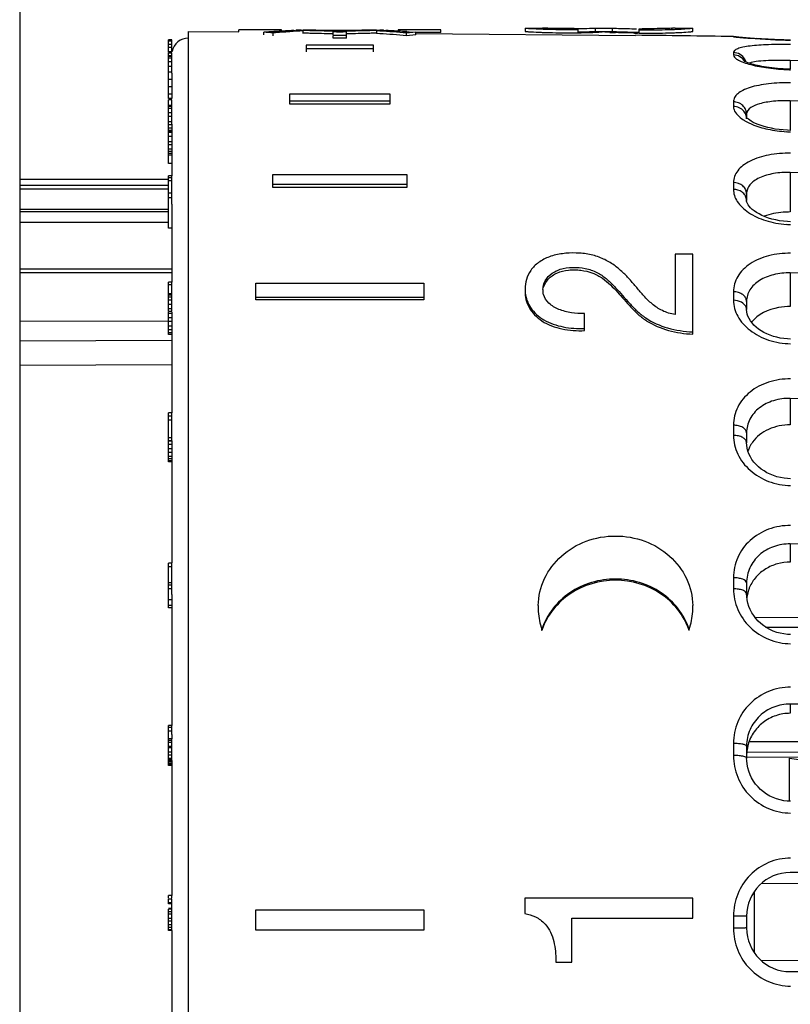
# Model space of a CAD drawing. Units: millimetres. Extents: x 0 to 841, y 0 to 594.
# Drawn here: x 716 to 739, y 261 to 291 of the extents above; entities that cross this region are included whole.
import ezdxf

# ---------------------------------------------------------------- set-up
doc = ezdxf.new("R2010")
doc.units = ezdxf.units.MM
doc.header["$LTSCALE"] = 46.255
doc.layers.get('0').update_dxf_attribs({"linetype": 'CONTINUOUS'})
doc.layers.add('A_STD', color=7, linetype='CONTINUOUS')

msp = doc.modelspace()

# ---------------------------------------------------------------- linework, layer by layer
at = {"color": 7, "linetype": 'Continuous'}
for p, q in [((716.492, 408.848), (716.492, 194.848)), ((724.274, 290.397), (723.012, 290.397)), ((723.012, 290.335), (723.012, 290.397)), ((723.75, 290.244), (723.75, 290.324)), ((724.271, 290.398), (724.274, 290.397)), ((724.274, 290.358), (724.274, 290.397)), ((724.627, 290.346), (724.528, 290.339)), ((724.726, 290.352), (724.627, 290.346)), ((724.712, 290.398), (724.746, 290.397)), ((724.712, 290.398), (724.712, 290.376)), ((724.825, 290.357), (724.726, 290.352)), ((724.924, 290.363), (724.825, 290.357)), ((724.924, 290.398), (725.112, 290.398)), ((724.924, 290.283), (724.924, 290.363)), ((725.112, 290.398), (725.218, 290.395)), ((725.812, 290.244), (725.812, 290.341)), ((726.212, 290.149), (726.212, 290.341)), ((726.807, 290.395), (726.912, 290.398)), ((726.807, 290.395), (726.912, 290.398)), ((726.912, 290.398), (727.1, 290.398)), ((727.199, 290.357), (727.1, 290.363)), ((727.1, 290.363), (727.1, 290.283)), ((727.298, 290.352), (727.199, 290.357)), ((727.279, 290.397), (727.312, 290.398)), ((727.398, 290.346), (727.298, 290.352)), ((727.312, 290.376), (727.312, 290.398)), ((727.497, 290.339), (727.398, 290.346)), ((729.012, 290.397), (727.751, 290.397)), ((727.751, 290.397), (727.751, 290.358)), ((728, 290.343), (728.077, 290.338)), ((728.077, 290.338), (728.176, 290.331)), ((728.275, 290.324), (728.181, 290.317)), ((728.275, 290.244), (728.275, 290.324)), ((729.012, 290.317), (729.012, 290.397)), ((731.522, 290.448), (731.522, 290.448)), ((731.522, 290.448), (732.038, 290.448)), ((731.522, 290.448), (731.522, 290.348)), ((731.523, 290.348), (731.522, 290.348)), ((732.037, 290.448), (732.037, 290.448)), ((732.037, 290.448), (732.038, 290.448)), ((732.038, 290.448), (732.039, 290.448)), ((733.102, 290.423), (733.102, 290.431)), ((733.102, 290.303), (733.102, 290.403)), ((733.514, 290.445), (733.619, 290.448)), ((733.514, 290.345), (733.619, 290.348)), ((733.622, 290.446), (734.12, 290.446)), ((733.622, 290.346), (733.622, 290.446)), ((733.622, 290.346), (734.12, 290.346)), ((734.12, 290.346), (734.12, 290.446)), ((734.912, 290.296), (734.912, 290.427)), ((735.992, 290.448), (736.512, 290.448)), ((736.511, 290.348), (736.509, 290.348)), ((736.512, 290.448), (736.511, 290.448)), ((736.513, 290.348), (736.513, 290.448)), ((736.513, 290.448), (736.513, 290.448)), ((721.012, 290.096), (720.912, 290.096)), ((720.912, 290.081), (720.912, 290.096)), ((720.912, 289.717), (720.912, 290.066)), ((721.012, 290.062), (720.912, 290.062)), ((721.012, 290.081), (721.012, 290.096)), ((721.012, 289.728), (721.012, 290.066)), ((724.032, 290.222), (724.032, 290.302)), ((725.781, 290.287), (725.812, 290.287)), ((726.212, 290.229), (725.812, 290.229)), ((725.812, 290.149), (725.812, 290.229)), ((726.212, 290.149), (725.812, 290.149)), ((726.212, 290.287), (726.243, 290.287)), ((727.199, 290.278), (727.1, 290.283)), ((727.298, 290.272), (727.199, 290.278)), ((727.398, 290.266), (727.298, 290.272)), ((727.497, 290.259), (727.398, 290.266)), ((727.992, 290.302), (727.893, 290.31)), ((727.992, 290.222), (727.893, 290.23)), ((728.087, 290.31), (727.992, 290.302)), ((727.992, 290.222), (727.992, 290.302)), ((728.087, 290.23), (727.992, 290.222)), ((728.181, 290.317), (728.087, 290.31)), ((728.181, 290.237), (728.087, 290.23)), ((728.275, 290.244), (728.181, 290.237)), ((729.012, 290.317), (728.275, 290.317)), ((734.912, 290.301), (734.869, 290.301)), ((737.72, 290.193), (737.72, 290.192)), ((737.791, 290.185), (737.78, 290.186)), ((737.796, 290.184), (737.791, 290.185)), ((737.81, 290.182), (737.795, 290.184)), ((737.822, 290.181), (737.804, 290.183)), ((737.835, 290.18), (737.815, 290.182)), ((737.859, 290.177), (737.828, 290.18)), ((737.886, 290.175), (737.851, 290.178)), ((737.933, 290.17), (737.878, 290.175)), ((737.986, 290.166), (737.93, 290.171)), ((738.04, 290.161), (737.981, 290.166)), ((738.097, 290.156), (738.031, 290.162)), ((738.161, 290.151), (738.089, 290.157)), ((738.22, 290.147), (738.153, 290.152)), ((738.283, 290.142), (738.212, 290.147)), ((738.35, 290.138), (738.276, 290.143)), ((738.418, 290.133), (738.345, 290.138)), ((738.472, 290.13), (738.398, 290.134)), ((738.551, 290.125), (738.469, 290.13)), ((738.634, 290.12), (738.549, 290.125)), ((738.692, 290.117), (738.606, 290.122)), ((738.753, 290.114), (738.691, 290.117)), ((738.815, 290.111), (738.75, 290.114)), ((738.878, 290.108), (738.811, 290.111)), ((738.943, 290.105), (738.873, 290.108)), ((739.01, 290.102), (738.936, 290.105)), ((739.078, 290.099), (739.001, 290.102)), ((739.147, 290.097), (739.068, 290.1)), ((739.217, 290.094), (739.135, 290.097)), ((739.289, 290.092), (739.204, 290.095)), ((739.361, 290.09), (739.274, 290.093)), ((739.422, 290.088), (739.345, 290.09)), ((721.012, 289.964), (720.912, 289.964)), ((721.012, 289.867), (720.912, 289.867)), ((721.012, 289.739), (720.912, 289.739)), ((727.012, 289.937), (725.012, 289.937)), ((725.012, 289.937), (725.012, 289.742)), ((725.012, 289.84), (727.012, 289.84)), ((727.012, 289.742), (727.012, 289.937)), ((721.012, 289.719), (720.912, 289.719)), ((721.012, 289.7), (720.912, 289.7)), ((720.912, 288.35), (720.912, 289.7)), ((721.012, 289.621), (720.912, 289.621)), ((721.012, 289.603), (720.912, 289.603)), ((721.012, 289.554), (720.912, 289.554)), ((721.012, 289.717), (721.012, 289.719)), ((721.012, 289.103), (721.012, 289.702)), ((737.72, 289.721), (737.72, 289.65)), ((739.412, 289.48), (739.412, 289.224)), ((721.012, 289.441), (720.912, 289.441)), ((721.012, 289.305), (720.912, 289.305)), ((739.388, 289.225), (739.295, 289.229)), ((739.422, 289.224), (739.388, 289.225)), ((721.012, 289.141), (720.912, 289.141)), ((721.012, 288.919), (720.912, 288.919)), ((721.012, 288.7), (720.912, 288.7)), ((721.012, 288.485), (720.912, 288.485)), ((721.012, 288.355), (720.912, 288.355)), ((721.012, 288.314), (720.912, 288.314)), ((720.912, 288.153), (720.912, 288.314)), ((721.012, 288.35), (721.012, 288.355)), ((721.012, 288.153), (721.012, 288.314)), ((727.512, 288.479), (724.512, 288.479)), ((724.512, 288.479), (724.512, 288.196)), ((724.512, 288.288), (727.512, 288.288)), ((727.512, 288.196), (727.512, 288.479)), ((739.412, 288.286), (739.412, 287.404)), ((721.012, 288.147), (720.912, 288.147)), ((720.912, 286.415), (720.912, 288.147)), ((721.012, 288.119), (720.912, 288.119)), ((721.012, 288.053), (720.912, 288.053)), ((721.012, 287.592), (721.012, 288.147)), ((724.512, 288.196), (727.512, 288.196)), ((737.72, 288.255), (737.72, 288.119)), ((721.012, 287.929), (720.912, 287.929)), ((721.012, 287.819), (720.912, 287.819)), ((738.112, 287.884), (738.112, 287.757)), ((721.012, 287.658), (720.912, 287.658)), ((721.012, 287.57), (720.912, 287.57)), ((721.012, 287.466), (720.912, 287.466)), ((721.012, 287.4), (720.912, 287.4)), ((739.421, 287.404), (739.325, 287.407)), ((721.012, 287.384), (720.912, 287.384)), ((721.012, 287.341), (720.912, 287.341)), ((721.012, 287.224), (720.912, 287.224)), ((721.012, 287.063), (720.912, 287.063)), ((721.012, 286.975), (720.912, 286.975)), ((721.012, 286.842), (720.912, 286.842)), ((721.012, 286.775), (720.912, 286.775)), ((721.012, 286.721), (720.912, 286.721)), ((721.012, 286.669), (720.912, 286.669)), ((721.012, 286.415), (720.912, 286.415)), ((716.492, 285.948), (720.912, 285.948)), ((721.012, 286.048), (720.912, 286.048)), ((720.912, 284.492), (720.912, 286.048)), ((721.012, 285.988), (720.912, 285.988)), ((721.012, 285.205), (721.012, 286.048)), ((728.012, 286.077), (724.012, 286.077)), ((724.012, 286.077), (724.012, 285.717)), ((728.012, 285.717), (728.012, 286.077)), ((739.412, 286.153), (739.412, 284.976)), ((720.912, 285.764), (716.492, 285.764)), ((720.912, 285.651), (716.492, 285.651)), ((721.012, 285.907), (720.912, 285.907)), ((724.012, 285.799), (728.012, 285.799)), ((724.012, 285.717), (728.012, 285.717)), ((737.72, 285.851), (737.72, 285.649)), ((721.012, 285.534), (720.912, 285.534)), ((721.012, 285.402), (720.912, 285.402)), ((738.112, 285.517), (738.112, 285.318)), ((720.912, 285.055), (716.492, 285.055)), ((720.912, 284.982), (716.492, 284.982)), ((716.492, 284.674), (720.912, 284.674)), ((721.012, 284.492), (720.912, 284.492)), ((739.42, 284.687), (739.326, 284.691)), ((736.512, 283.721), (735.985, 283.721)), ((735.985, 283.721), (735.985, 281.925)), ((736.512, 281.34), (736.512, 283.721)), ((716.492, 283.282), (721.012, 283.282)), ((716.492, 283.172), (721.012, 283.172)), ((739.412, 283.163), (739.412, 282.162)), ((721.012, 282.889), (720.912, 282.889)), ((720.912, 282.012), (720.912, 282.889)), ((721.012, 282.811), (720.912, 282.811)), ((721.012, 282.012), (721.012, 282.889)), ((723.512, 282.858), (728.512, 282.858)), ((723.512, 282.364), (723.512, 282.858)), ((728.512, 282.858), (728.512, 282.364)), ((721.012, 282.54), (720.912, 282.54)), ((721.012, 282.497), (720.912, 282.497)), ((721.012, 282.444), (720.912, 282.444)), ((728.512, 282.434), (723.512, 282.434)), ((737.72, 282.602), (737.72, 282.35)), ((721.012, 282.355), (720.912, 282.355)), ((721.012, 282.222), (720.912, 282.222)), ((728.512, 282.364), (723.512, 282.364)), ((738.112, 282.317), (738.112, 282.07)), ((721.012, 282.092), (720.912, 282.092)), ((721.012, 282.012), (720.912, 282.012)), ((720.912, 281.333), (720.912, 281.998)), ((721.012, 281.959), (720.912, 281.959)), ((733.292, 281.446), (733.292, 281.956)), ((720.912, 281.728), (716.492, 281.713)), ((721.012, 281.827), (720.912, 281.827)), ((721.012, 281.721), (720.912, 281.721)), ((721.012, 281.583), (720.912, 281.583)), ((721.012, 281.471), (720.912, 281.471)), ((721.012, 281.385), (720.912, 281.385)), ((721.012, 281.334), (720.912, 281.334)), ((721.012, 281.152), (716.489, 281.135)), ((721.012, 280.427), (716.492, 280.408)), ((739.412, 279.431), (739.412, 278.644)), ((721.012, 278.997), (720.912, 278.997)), ((720.912, 278.166), (720.912, 278.997)), ((721.012, 278.905), (720.912, 278.905)), ((721.012, 278.166), (721.012, 278.997)), ((721.012, 278.782), (720.912, 278.782)), ((737.72, 278.632), (737.72, 278.33)), ((738.112, 278.407), (738.112, 278.11)), ((721.012, 278.253), (720.912, 278.253)), ((721.012, 278.166), (720.912, 278.166)), ((721.012, 278.155), (720.912, 278.155)), ((720.912, 277.545), (720.912, 278.155)), ((721.012, 278.061), (720.912, 278.061)), ((721.012, 277.931), (720.912, 277.931)), ((721.012, 277.816), (720.912, 277.816)), ((721.012, 277.698), (720.912, 277.698)), ((721.012, 277.628), (720.912, 277.628)), ((721.012, 277.57), (720.912, 277.57)), ((721.012, 277.545), (720.912, 277.545)), ((739.412, 275.1), (739.412, 274.558)), ((721.012, 274.524), (720.912, 274.524)), ((720.912, 273.2), (720.912, 274.524)), ((721.012, 274.241), (721.012, 274.524)), ((721.012, 274.421), (720.912, 274.421)), ((721.012, 273.941), (720.912, 273.941)), ((737.72, 274.094), (737.72, 273.765)), ((738.112, 273.938), (738.112, 273.613)), ((721.012, 273.869), (720.912, 273.869)), ((721.012, 273.765), (720.912, 273.765)), ((721.012, 273.594), (721.012, 273.91)), ((721.012, 273.439), (720.912, 273.439)), ((738.115, 273.536), (738.112, 273.613)), ((721.012, 273.271), (720.912, 273.271)), ((721.012, 273.2), (720.912, 273.2)), ((738.364, 272.912), (760.912, 272.977)), ((732.021, 272.527), (732.021, 272.56)), ((736.403, 272.527), (736.403, 272.56)), ((738.679, 272.626), (760.914, 272.574)), ((739.412, 270.336), (739.412, 270.06)), ((721.012, 269.7), (720.912, 269.7)), ((720.912, 268.509), (720.912, 269.7)), ((721.012, 269.64), (720.912, 269.64)), ((721.012, 269.53), (720.912, 269.53)), ((721.012, 269.433), (721.012, 269.7)), ((721.012, 269.3), (720.912, 269.3)), ((721.012, 269.254), (720.912, 269.254)), ((721.012, 268.662), (721.012, 269.3)), ((738.189, 269.221), (760.912, 269.254)), ((721.012, 269.194), (720.912, 269.194)), ((721.012, 269.072), (720.912, 269.072)), ((721.012, 269.035), (720.912, 269.035)), ((737.72, 269.162), (737.72, 268.806)), ((738.112, 269.092), (738.112, 269.081)), ((738.112, 269.081), (738.112, 268.731)), ((721.012, 268.9), (720.912, 268.9)), ((721.012, 268.814), (720.912, 268.814)), ((721.012, 268.717), (720.912, 268.717)), ((721.012, 268.675), (720.912, 268.675)), ((721.012, 268.663), (720.912, 268.663)), ((721.012, 268.658), (720.912, 268.658)), ((738.112, 268.731), (738.112, 268.713)), ((738.113, 268.914), (760.914, 268.82)), ((721.012, 268.628), (720.912, 268.628)), ((721.012, 268.574), (720.912, 268.574)), ((721.012, 268.533), (720.912, 268.533)), ((721.012, 268.509), (720.912, 268.509)), ((780.5, 265.323), (739.412, 265.323)), ((738.56, 265.004), (760.914, 264.875)), ((721.012, 264.64), (720.912, 264.64)), ((720.912, 264.558), (720.912, 264.64)), ((721.012, 264.558), (721.012, 264.64)), ((736.512, 264.563), (731.512, 264.563)), ((731.512, 264.563), (731.512, 264.106)), ((736.512, 263.961), (736.512, 264.563)), ((738.342, 264.761), (738.342, 262.935)), ((721.012, 264.534), (720.912, 264.534)), ((720.912, 264.389), (720.912, 264.534)), ((721.012, 264.421), (720.912, 264.421)), ((721.012, 264.389), (720.912, 264.389)), ((721.012, 264.25), (720.912, 264.25)), ((721.012, 264.421), (721.012, 264.534)), ((721.012, 264.247), (720.912, 264.247)), ((720.912, 264.244), (720.912, 264.247)), ((721.012, 264.231), (720.912, 264.231)), ((720.912, 263.6), (720.912, 264.231)), ((721.012, 264.158), (720.912, 264.158)), ((721.012, 264.084), (720.912, 264.084)), ((721.012, 264.244), (721.012, 264.247)), ((721.012, 263.6), (721.012, 264.231)), ((723.512, 264.211), (728.512, 264.211)), ((723.512, 263.61), (723.512, 264.211)), ((728.512, 264.211), (728.512, 263.61)), ((732.912, 263.961), (736.512, 263.961)), ((732.912, 262.656), (732.912, 263.961)), ((737.72, 264.026), (737.72, 263.67)), ((738.112, 264.023), (738.112, 263.673)), ((721.012, 263.953), (720.912, 263.953)), ((721.012, 263.878), (720.912, 263.878)), ((721.012, 263.765), (720.912, 263.765)), ((721.012, 263.691), (720.912, 263.691)), ((721.012, 263.617), (720.912, 263.617)), ((721.012, 263.6), (720.912, 263.6)), ((728.512, 263.61), (723.512, 263.61)), ((760.914, 262.821), (738.56, 262.693)), ((732.436, 262.693), (732.435, 262.656)), ((732.435, 262.656), (732.912, 262.656)), ((739.412, 262.373), (780.5, 262.373))]:
    msp.add_line(p, q, dxfattribs=at)
for points in [[(739.295, 289.229), (739.204, 289.233), (739.115, 289.239), (739.027, 289.246), (738.943, 289.255), (738.86, 289.264), (738.781, 289.274), (738.705, 289.285), (738.632, 289.297), (738.562, 289.309), (738.496, 289.322), (738.434, 289.335), (738.376, 289.349), (738.321, 289.363), (738.271, 289.377), (738.225, 289.39), (738.184, 289.404), (738.146, 289.417), (738.114, 289.429), (738.086, 289.441), (738.063, 289.452), (738.046, 289.461), (738.033, 289.468)], [(739.325, 287.407), (739.204, 287.416), (739.083, 287.428), (738.965, 287.445), (738.851, 287.466), (738.742, 287.49), (738.639, 287.517), (738.544, 287.547), (738.457, 287.578), (738.379, 287.611), (738.311, 287.643), (738.252, 287.675), (738.204, 287.706), (738.166, 287.734), (738.138, 287.757)], [(739.326, 284.691), (739.209, 284.701), (739.092, 284.717), (738.977, 284.739), (738.866, 284.766), (738.76, 284.797), (738.66, 284.834), (738.567, 284.874), (738.483, 284.917), (738.407, 284.961), (738.339, 285.008), (738.28, 285.054), (738.231, 285.101), (738.191, 285.146), (738.159, 285.189), (738.137, 285.228), (738.122, 285.264), (738.114, 285.295), (738.112, 285.319)], [(739.419, 281.194), (739.33, 281.198), (739.22, 281.208), (739.113, 281.225), (739.009, 281.248), (738.908, 281.276), (738.811, 281.31), (738.718, 281.349), (738.629, 281.393), (738.545, 281.441), (738.468, 281.494), (738.396, 281.551), (738.331, 281.611), (738.274, 281.674), (738.225, 281.739), (738.185, 281.806), (738.153, 281.872), (738.13, 281.939), (738.117, 282.006), (738.112, 282.07)], [(739.418, 277.039), (739.332, 277.042), (739.225, 277.054), (739.118, 277.072), (739.014, 277.098), (738.912, 277.131), (738.814, 277.171), (738.719, 277.217), (738.63, 277.27), (738.545, 277.328), (738.466, 277.393), (738.394, 277.462), (738.33, 277.535), (738.272, 277.612), (738.224, 277.693), (738.183, 277.776), (738.152, 277.861), (738.129, 277.947), (738.116, 278.034), (738.112, 278.11)], [(738.179, 273.241), (738.149, 273.338), (738.127, 273.436), (738.115, 273.536)], [(739.416, 272.405), (739.328, 272.408), (739.22, 272.42), (739.114, 272.441), (739.009, 272.469), (738.906, 272.506), (738.807, 272.551), (738.712, 272.604), (738.622, 272.664), (738.537, 272.73), (738.459, 272.803), (738.387, 272.882), (738.323, 272.966), (738.266, 273.054), (738.218, 273.146), (738.179, 273.241)], [(738.126, 268.545), (738.115, 268.651), (738.112, 268.713)], [(739.414, 267.443), (739.323, 267.447), (739.215, 267.459), (739.108, 267.481), (739.002, 267.511), (738.899, 267.551), (738.8, 267.599), (738.705, 267.655), (738.615, 267.719), (738.53, 267.79), (738.452, 267.868), (738.381, 267.952), (738.318, 268.042), (738.262, 268.136), (738.215, 268.234), (738.176, 268.336), (738.147, 268.44), (738.126, 268.545)]]:
    msp.add_lwpolyline(points, dxfattribs=at)
for centre, radius, start, end in [((725.742, 263.619), 26.779, 93.8417, 94.2668), ((721.752, 263.545), 26.854, 85.1276, 85.7331), ((725.739, 263.67), 26.728, 93.4159, 93.8417), ((726.311, 263.577), 26.822, 93.811, 94.8727), ((725.734, 263.748), 26.65, 92.3494, 93.4162), ((726.015, 316.942), 26.602, 267.0414, 267.4328), ((726.128, 319.524), 29.161, 267.2831, 267.4261), ((726.001, 316.624), 26.257, 267.4185, 267.8119), ((726.004, 316.732), 26.366, 267.8144, 268.1652), ((726.011, 316.877), 26.51, 268.16, 269.5034), ((726.011, 316.871), 26.488, 268.2831, 269.6541), ((726.017, 317.32), 26.954, 269.499, 269.7416), ((726.012, 316.874), 26.533, 269.5681, 270.4319), ((726.016, 317.336), 26.954, 269.6502, 269.8197), ((726.013, 316.256), 25.89, 269.7409, 269.9988), ((726.013, 316.25), 25.868, 269.8193, 269.9992), ((726.012, 316.25), 25.868, 270.0008, 270.1807), ((726.012, 316.256), 25.89, 270.0012, 270.2591), ((726.008, 317.494), 27.111, 270.1805, 270.5146), ((726.007, 317.32), 26.954, 270.2584, 270.501), ((726.014, 316.818), 26.452, 270.4951, 271.8415), ((726.015, 316.809), 26.426, 270.5138, 271.7182), ((726.014, 316.921), 26.555, 271.836, 272.1843), ((726.034, 316.359), 25.993, 272.1861, 272.5835), ((726.009, 316.968), 26.627, 272.5674, 272.9585), ((725.79, 321.819), 31.457, 272.5791, 272.7117), ((726.291, 263.748), 26.65, 86.5838, 87.6506), ((725.715, 263.592), 26.807, 85.3395, 86.1892), ((726.287, 263.68), 26.718, 86.323, 86.5841), ((732.82, 312.749), 22.342, 267.9089, 268.183), ((732.031, 290.047), 0.401, 88.1799, 88.7453), ((732.036, 290.295), 0.153, 88.8139, 89.0479), ((733.103, 335.741), 45.31, 269.8483, 269.9993), ((732.88, 311.283), 20.848, 270.4102, 270.8836), ((732.893, 310.176), 19.841, 270.6061, 270.8877), ((732.881, 310.982), 20.547, 270.892, 271.7666), ((732.881, 310.96), 20.625, 270.8869, 271.7592), ((732.814, 307.473), 17.167, 272.2888, 272.561), ((732.863, 306.373), 16.066, 272.561, 272.7282), ((732.987, 303.833), 13.522, 272.7184, 273.0954), ((733.257, 298.955), 8.637, 273.0504, 273.7304), ((734.482, 296.926), 6.589, 266.8406, 267.482), ((735.021, 314.432), 24.104, 269.3356, 269.5532), ((735.033, 315.988), 25.66, 269.5523, 269.7301), ((734.866, 331.576), 41.149, 270.0649, 270.1975), ((735.503, 299.966), 9.531, 272.2024, 272.4519), ((735.361, 305.121), 14.723, 271.9925, 272.7095), ((735.939, 295.938), 5.521, 274.6755, 275.1154), ((725.986, 316.237), 25.95, 267.6552, 267.8194), ((726.004, 316.727), 26.441, 267.8196, 268.1692), ((726.011, 316.878), 26.591, 268.164, 269.5039), ((726.014, 316.817), 26.53, 270.4946, 271.8376), ((726.014, 316.916), 26.63, 271.8321, 272.1791), ((726.037, 316.275), 25.988, 272.1807, 272.3447), ((725.715, 263.432), 26.886, 85.3534, 86.2006), ((732.819, 312.718), 22.411, 267.9157, 268.1889), ((732.862, 305.663), 15.355, 270.897, 271.3014), ((732.81, 307.542), 17.236, 271.332, 272.2932), ((734.632, 301.641), 11.335, 267.0232, 267.8547), ((734.954, 314.739), 24.438, 269.5107, 269.801), ((735.361, 305.072), 14.773, 271.9865, 272.701), ((737.712, 289.793), 0.4, 78.7026, 88.9447), ((738.812, 300.06), 9.93, 264.1852, 265.0211), ((737.724, 289.327), 0.389, 16.409, 30.0952), ((738.338, 289.043), 0.388, 110.232, 112.4555), ((739.574, 295.623), 6.415, 267.5119, 268.6408), ((738.777, 288.898), 1.404, 237.3015, 240.9238), ((738.905, 289.127), 1.666, 240.9167, 244.1563), ((739.027, 289.378), 1.945, 244.1469, 247.0906), ((739.506, 291.13), 3.769, 266.7962, 268.7177), ((737.839, 285.318), 0.274, 0.2457, 9.0134), ((739.477, 287.345), 2.742, 266.203, 268.8447), ((732.607, 282.683), 1.084, 180.0051, 185.8996), ((732.647, 282.658), 0.592, 179.2373, 180.0004), ((732.654, 282.658), 0.6, 180.0021, 183.4629), ((739.08, 277.558), 0.975, 144.422, 154.2538), ((739.033, 277.582), 0.922, 154.299, 162.6928), ((739.214, 273.376), 1.102, 161.4411, 170.7704), ((739.225, 273.372), 1.114, 156.7552, 161.4322), ((739.215, 273.376), 1.102, 170.7822, 173.6514), ((733.941, 273.22), 2.028, 178.749, 180.0004), ((733.955, 273.22), 2.043, 180.0035, 183.7707), ((733.99, 273.224), 2.078, 183.8115, 198.6452), ((734.435, 273.224), 2.078, 341.3548, 356.1885), ((734.47, 273.22), 2.043, 356.2293, 359.9965), ((734.484, 273.22), 2.028, 359.9996, 1.251), ((733.971, 273.188), 2.059, 197.8474, 198.7301), ((733.959, 271.87), 2.046, 160.4106, 161.2697), ((734.465, 271.87), 2.046, 18.7303, 19.5894), ((734.453, 273.188), 2.059, 341.2699, 342.1526), ((739.359, 268.795), 1.247, 166.9717, 175.6722), ((739.356, 268.795), 1.243, 175.6694, 179.9962), ((739.412, 264.023), 1.3, 90, 180), ((731.384, 263.123), 0.99, 41.9363, 43.1322), ((739.412, 263.673), 1.3, 180, 270)]:
    msp.add_arc(centre, radius, start, end, dxfattribs=at)
for points, knots in [([(731.522, 290.448), (731.522, 290.448), (731.525, 290.448), (731.528, 290.447), (731.536, 290.447), (731.553, 290.445), (731.584, 290.443), (731.612, 290.441), (731.629, 290.44)], [0, 0, 0, 0, 0.012353, 0.051164, 0.119311, 0.219669, 0.528512, 1, 1, 1, 1]), ([(731.522, 290.348), (731.522, 290.348), (731.525, 290.348), (731.528, 290.347), (731.536, 290.347), (731.553, 290.345), (731.584, 290.343), (731.612, 290.341), (731.629, 290.34)], [0, 0, 0, 0, 0.012354, 0.051168, 0.119318, 0.219678, 0.528521, 1, 1, 1, 1]), ([(731.629, 290.44), (731.652, 290.439), (731.777, 290.431), (731.902, 290.425), (732.005, 290.422)], [0, 0, 0, 0, 0.182841, 1, 1, 1, 1]), ([(731.629, 290.34), (731.652, 290.339), (731.777, 290.331), (731.902, 290.326), (732.004, 290.322)], [0, 0, 0, 0, 0.182805, 1, 1, 1, 1]), ([(732.124, 290.444), (732.111, 290.445), (732.089, 290.445), (732.064, 290.447), (732.049, 290.447), (732.044, 290.449), (732.037, 290.446), (732.037, 290.448)], [0, 0, 0, 0, 0.450562, 0.762249, 0.868249, 0.942319, 1, 1, 1, 1]), ([(732.112, 290.418), (732.188, 290.416), (732.518, 290.407), (732.849, 290.403), (733.102, 290.403)], [0, 0, 0, 0, 0.231721, 1, 1, 1, 1]), ([(732.983, 290.431), (732.897, 290.431), (732.611, 290.433), (732.324, 290.437), (732.124, 290.444)], [0, 0, 0, 0, 0.300415, 1, 1, 1, 1]), ([(734.043, 290.321), (734.02, 290.322), (733.945, 290.327), (733.87, 290.332), (733.819, 290.337)], [0, 0, 0, 0, 0.316523, 1, 1, 1, 1]), ([(734.103, 290.448), (734.106, 290.448), (734.136, 290.446), (734.166, 290.445), (734.193, 290.443)], [0, 0, 0, 0, 0.11009, 1, 1, 1, 1]), ([(734.193, 290.443), (734.228, 290.442), (734.441, 290.433), (734.654, 290.43), (734.833, 290.428)], [0, 0, 0, 0, 0.164798, 1, 1, 1, 1]), ([(734.193, 290.343), (734.224, 290.342), (734.406, 290.335), (734.589, 290.331), (734.741, 290.329)], [0, 0, 0, 0, 0.167238, 1, 1, 1, 1]), ([(734.912, 290.396), (734.995, 290.396), (735.315, 290.395), (735.635, 290.399), (735.873, 290.407)], [0, 0, 0, 0, 0.257771, 1, 1, 1, 1]), ([(735.869, 290.442), (735.817, 290.44), (735.53, 290.431), (735.242, 290.428), (735.008, 290.427)], [0, 0, 0, 0, 0.182948, 1, 1, 1, 1]), ([(735.992, 290.448), (735.992, 290.447), (735.984, 290.449), (735.972, 290.446), (735.945, 290.446), (735.924, 290.444), (735.911, 290.444)], [0, 0, 0, 0, 0.050307, 0.216464, 0.524487, 1, 1, 1, 1]), ([(736.057, 290.415), (736.092, 290.416), (736.203, 290.422), (736.313, 290.429), (736.389, 290.435)], [0, 0, 0, 0, 0.314891, 1, 1, 1, 1]), ([(736.057, 290.315), (736.099, 290.317), (736.224, 290.323), (736.349, 290.332), (736.431, 290.339)], [0, 0, 0, 0, 0.335163, 1, 1, 1, 1]), ([(736.431, 290.439), (736.443, 290.44), (736.464, 290.442), (736.489, 290.444), (736.504, 290.447), (736.512, 290.447), (736.513, 290.448)], [0, 0, 0, 0, 0.437344, 0.744511, 0.929431, 1, 1, 1, 1]), ([(736.431, 290.339), (736.444, 290.34), (736.464, 290.343), (736.492, 290.344), (736.503, 290.348), (736.513, 290.346), (736.513, 290.348)], [0, 0, 0, 0, 0.449754, 0.760492, 0.940976, 1, 1, 1, 1]), ([(732.111, 290.318), (732.188, 290.316), (732.518, 290.307), (732.848, 290.303), (733.102, 290.303)], [0, 0, 0, 0, 0.231698, 1, 1, 1, 1]), ([(734.745, 290.302), (734.697, 290.303), (734.518, 290.305), (734.339, 290.309), (734.208, 290.314)], [0, 0, 0, 0, 0.265635, 1, 1, 1, 1]), ([(734.912, 290.296), (734.995, 290.296), (735.315, 290.295), (735.636, 290.299), (735.873, 290.307)], [0, 0, 0, 0, 0.257787, 1, 1, 1, 1]), ([(737.72, 290.192), (737.72, 290.19), (737.727, 290.191), (737.732, 290.189), (737.748, 290.188), (737.772, 290.185), (737.793, 290.182), (737.806, 290.181)], [0, 0, 0, 0, 0.064594, 0.143448, 0.253302, 0.565603, 1, 1, 1, 1]), ([(737.95, 290.168), (738.04, 290.16), (738.53, 290.12), (739.021, 290.097), (739.422, 290.087)], [0, 0, 0, 0, 0.183146, 1, 1, 1, 1]), ([(739.422, 289.955), (739.204, 289.96), (738.886, 289.96), (738.484, 289.94), (738.229, 289.917), (738.02, 289.885), (737.878, 289.849), (737.795, 289.811), (737.745, 289.78), (737.72, 289.743), (737.72, 289.721)], [0, 0, 0, 0, 0.371752, 0.539188, 0.685889, 0.806877, 0.898799, 0.933532, 0.961142, 1, 1, 1, 1]), ([(738.06, 289.522), (738.026, 289.581), (737.925, 289.682), (737.788, 289.719), (737.72, 289.721)], [0, 0, 0, 0, 0.497913, 1, 1, 1, 1]), ([(737.72, 289.65), (737.72, 289.625), (737.754, 289.566), (737.85, 289.501), (737.996, 289.434), (738.112, 289.396), (738.178, 289.377)], [0, 0, 0, 0, 0.133361, 0.337392, 0.627085, 1, 1, 1, 1]), ([(738.059, 289.454), (738.024, 289.512), (737.924, 289.611), (737.787, 289.648), (737.72, 289.65)], [0, 0, 0, 0, 0.497641, 1, 1, 1, 1]), ([(739.412, 289.48), (739.285, 289.484), (739.041, 289.488), (738.702, 289.481), (738.426, 289.459), (738.266, 289.43), (738.203, 289.407)], [0, 0, 0, 0, 0.31499, 0.601834, 0.836275, 1, 1, 1, 1]), ([(775.079, 286.531), (766.219, 287.792), (754.321, 288.951), (742.396, 289.409), (739.412, 289.48)], [0, 0, 0, 0, 0.749916, 1, 1, 1, 1]), ([(738.178, 289.377), (738.344, 289.33), (738.716, 289.257), (739.091, 289.223), (739.296, 289.214)], [0, 0, 0, 0, 0.457906, 1, 1, 1, 1]), ([(739.422, 288.819), (739.203, 288.824), (738.884, 288.812), (738.482, 288.751), (738.225, 288.687), (738.013, 288.605), (737.853, 288.507), (737.746, 288.39), (737.72, 288.297), (737.72, 288.255)], [0, 0, 0, 0, 0.343563, 0.499843, 0.639067, 0.75789, 0.855142, 0.933156, 1, 1, 1, 1]), ([(739.412, 288.286), (739.246, 288.291), (739.006, 288.286), (738.695, 288.243), (738.411, 288.182), (738.112, 288.048), (738.112, 287.884)], [0, 0, 0, 0, 0.351193, 0.511094, 0.65365, 1, 1, 1, 1]), ([(775.079, 285.508), (772.124, 285.904), (760.28, 287.324), (748.358, 288.086), (739.412, 288.286)], [0, 0, 0, 0, 0.249892, 1, 1, 1, 1]), ([(738.112, 287.884), (738.112, 287.932), (738.091, 288.03), (738.003, 288.152), (737.873, 288.234), (737.771, 288.254), (737.72, 288.255)], [0, 0, 0, 0, 0.241214, 0.487619, 0.741248, 1, 1, 1, 1]), ([(738.032, 287.972), (737.995, 288.017), (737.898, 288.091), (737.779, 288.118), (737.72, 288.119)], [0, 0, 0, 0, 0.492937, 1, 1, 1, 1]), ([(737.72, 288.119), (737.72, 288.084), (737.739, 287.988), (737.843, 287.844), (737.954, 287.759), (738.019, 287.717)], [0, 0, 0, 0, 0.199932, 0.55257, 1, 1, 1, 1]), ([(738.269, 287.587), (738.422, 287.522), (738.761, 287.422), (739.11, 287.377), (739.296, 287.366)], [0, 0, 0, 0, 0.471507, 1, 1, 1, 1]), ([(739.422, 286.723), (739.203, 286.727), (738.788, 286.696), (738.307, 286.552), (738.006, 286.37), (737.845, 286.216), (737.743, 286.04), (737.72, 285.913), (737.72, 285.851)], [0, 0, 0, 0, 0.315219, 0.593758, 0.712728, 0.817651, 0.911487, 1, 1, 1, 1]), ([(739.412, 286.153), (739.246, 286.158), (738.932, 286.138), (738.565, 286.036), (738.334, 285.904), (738.209, 285.791), (738.13, 285.66), (738.112, 285.563), (738.112, 285.517)], [0, 0, 0, 0, 0.31599, 0.595037, 0.713969, 0.818541, 0.911825, 1, 1, 1, 1]), ([(775.079, 283.653), (772.123, 284.009), (760.271, 285.289), (748.355, 285.974), (739.412, 286.153)], [0, 0, 0, 0, 0.249712, 1, 1, 1, 1]), ([(738.112, 285.517), (738.112, 285.56), (738.09, 285.65), (737.97, 285.8), (737.818, 285.849), (737.72, 285.851)], [0, 0, 0, 0, 0.230934, 0.474579, 1, 1, 1, 1]), ([(738.109, 285.361), (738.103, 285.4), (738.072, 285.48), (737.949, 285.606), (737.811, 285.648), (737.72, 285.649)], [0, 0, 0, 0, 0.230543, 0.474882, 1, 1, 1, 1]), ([(737.72, 285.649), (737.72, 285.588), (737.742, 285.46), (737.833, 285.278), (737.979, 285.107), (738.25, 284.892), (738.693, 284.693), (739.087, 284.622), (739.296, 284.608)], [0, 0, 0, 0, 0.089945, 0.187532, 0.296229, 0.417378, 0.693353, 1, 1, 1, 1]), ([(739.412, 284.976), (739.343, 284.976), (739.078, 284.967), (738.813, 284.916), (738.631, 284.847)], [0, 0, 0, 0, 0.262836, 1, 1, 1, 1]), ([(735.985, 281.925), (735.854, 281.943), (735.606, 282.019), (735.301, 282.229), (735.056, 282.472), (734.844, 282.726), (734.632, 282.977), (734.398, 283.213), (734.134, 283.435), (733.812, 283.61), (733.44, 283.726), (733.039, 283.765), (732.634, 283.749), (732.251, 283.659), (731.922, 283.495), (731.684, 283.256), (731.549, 282.977), (731.522, 282.779), (731.522, 282.683)], [0, 0, 0, 0, 0.069845, 0.134095, 0.194244, 0.252138, 0.309489, 0.367711, 0.427722, 0.491721, 0.560269, 0.63193, 0.704093, 0.774032, 0.838633, 0.896212, 0.948929, 1, 1, 1, 1]), ([(739.422, 283.748), (739.202, 283.752), (738.778, 283.705), (738.219, 283.476), (737.878, 283.148), (737.742, 282.84), (737.72, 282.68), (737.72, 282.602)], [0, 0, 0, 0, 0.291689, 0.558219, 0.789573, 0.895962, 1, 1, 1, 1]), ([(732.055, 282.666), (732.056, 282.757), (732.107, 282.953), (732.332, 283.182), (732.66, 283.316), (733.033, 283.338), (733.403, 283.292), (733.732, 283.152), (733.996, 282.95), (734.218, 282.724), (734.425, 282.492), (734.629, 282.256), (734.849, 282.023), (735.206, 281.737), (735.768, 281.489), (736.26, 281.421), (736.512, 281.406)], [0, 0, 0, 0, 0.050365, 0.106548, 0.171558, 0.24156, 0.311247, 0.37636, 0.436442, 0.493989, 0.550933, 0.608171, 0.666691, 0.727966, 0.860016, 1, 1, 1, 1]), ([(732.075, 282.737), (732.099, 282.825), (732.203, 283.004), (732.475, 283.182), (732.758, 283.25), (733, 283.257), (733.243, 283.242), (733.531, 283.177), (733.826, 283.016), (734.065, 282.812), (734.273, 282.592), (734.472, 282.368), (734.67, 282.14), (734.889, 281.918), (735.243, 281.65), (735.791, 281.419), (736.268, 281.355), (736.512, 281.34)], [0, 0, 0, 0, 0.052109, 0.112268, 0.179726, 0.21483, 0.249882, 0.317785, 0.380534, 0.439078, 0.495842, 0.552328, 0.60925, 0.667703, 0.729003, 0.860788, 1, 1, 1, 1]), ([(739.412, 283.163), (739.246, 283.167), (738.924, 283.135), (738.498, 282.97), (738.235, 282.728), (738.129, 282.497), (738.112, 282.376), (738.112, 282.317)], [0, 0, 0, 0, 0.292534, 0.559321, 0.79007, 0.896066, 1, 1, 1, 1]), ([(775.079, 281.037), (772.122, 281.34), (760.26, 282.429), (748.351, 283.01), (739.412, 283.163)], [0, 0, 0, 0, 0.249499, 1, 1, 1, 1]), ([(731.522, 282.612), (731.522, 282.532), (731.54, 282.367), (731.667, 282.037), (732.027, 281.681), (732.626, 281.466), (733.067, 281.437), (733.292, 281.446)], [0, 0, 0, 0, 0.101799, 0.207808, 0.444009, 0.714717, 1, 1, 1, 1]), ([(731.528, 282.571), (731.536, 282.495), (731.57, 282.339), (731.724, 282.035), (732.088, 281.719), (732.662, 281.53), (733.08, 281.504), (733.292, 281.513)], [0, 0, 0, 0, 0.102103, 0.209709, 0.448741, 0.718415, 1, 1, 1, 1]), ([(733.292, 281.956), (733.161, 281.953), (732.901, 281.968), (732.535, 282.06), (732.228, 282.232), (732.097, 282.422), (732.071, 282.52)], [0, 0, 0, 0, 0.275029, 0.5433, 0.78856, 1, 1, 1, 1]), ([(738.112, 282.317), (738.112, 282.354), (738.089, 282.434), (737.998, 282.526), (737.869, 282.587), (737.771, 282.601), (737.72, 282.602)], [0, 0, 0, 0, 0.210567, 0.445898, 0.712618, 1, 1, 1, 1]), ([(738.099, 282.141), (738.075, 282.205), (737.954, 282.318), (737.802, 282.349), (737.72, 282.35)], [0, 0, 0, 0, 0.452945, 1, 1, 1, 1]), ([(737.72, 282.35), (737.72, 282.186), (737.823, 281.834), (738.212, 281.415), (738.769, 281.131), (739.2, 281.06), (739.422, 281.056)], [0, 0, 0, 0, 0.210647, 0.448358, 0.715452, 1, 1, 1, 1]), ([(739.412, 282.162), (739.295, 282.162), (738.878, 282.128), (738.443, 281.936), (738.259, 281.694)], [0, 0, 0, 0, 0.277853, 1, 1, 1, 1]), ([(739.422, 280.009), (739.201, 280.012), (738.767, 279.95), (738.202, 279.66), (737.812, 279.199), (737.72, 278.816), (737.72, 278.632)], [0, 0, 0, 0, 0.27379, 0.53234, 0.7715, 1, 1, 1, 1]), ([(739.412, 279.431), (739.245, 279.434), (738.916, 279.39), (738.485, 279.179), (738.184, 278.836), (738.112, 278.547), (738.112, 278.407)], [0, 0, 0, 0, 0.27454, 0.533164, 0.771757, 1, 1, 1, 1]), ([(775.079, 277.76), (772.121, 277.999), (760.249, 278.855), (748.347, 279.311), (739.412, 279.431)], [0, 0, 0, 0, 0.249284, 1, 1, 1, 1]), ([(738.112, 278.407), (738.112, 278.437), (738.085, 278.505), (737.993, 278.574), (737.867, 278.62), (737.77, 278.631), (737.72, 278.632)], [0, 0, 0, 0, 0.183788, 0.411387, 0.689819, 1, 1, 1, 1]), ([(739.412, 278.644), (739.191, 278.645), (738.761, 278.562), (738.405, 278.291), (738.287, 278.125)], [0, 0, 0, 0, 0.521135, 1, 1, 1, 1]), ([(737.72, 278.33), (737.72, 278.14), (737.815, 277.744), (738.198, 277.254), (738.76, 276.922), (739.2, 276.839), (739.422, 276.836)], [0, 0, 0, 0, 0.228947, 0.472544, 0.73173, 1, 1, 1, 1]), ([(738.112, 278.11), (738.112, 278.14), (738.085, 278.206), (737.993, 278.274), (737.867, 278.319), (737.77, 278.329), (737.72, 278.33)], [0, 0, 0, 0, 0.181556, 0.408596, 0.688007, 1, 1, 1, 1]), ([(739.422, 275.649), (739.2, 275.651), (738.758, 275.576), (738.191, 275.237), (737.808, 274.717), (737.72, 274.299), (737.72, 274.094)], [0, 0, 0, 0, 0.260888, 0.514184, 0.758901, 1, 1, 1, 1]), ([(731.913, 273.264), (731.919, 273.54), (732.05, 274.098), (732.573, 274.787), (733.332, 275.234), (734.212, 275.387), (735.093, 275.234), (735.852, 274.787), (736.374, 274.098), (736.506, 273.54), (736.512, 273.264)], [0, 0, 0, 0, 0.121245, 0.244063, 0.370527, 0.5, 0.629473, 0.755937, 0.878755, 1, 1, 1, 1]), ([(739.412, 275.1), (739.244, 275.102), (738.909, 275.048), (738.476, 274.799), (738.181, 274.41), (738.112, 274.093), (738.112, 273.938)], [0, 0, 0, 0, 0.261439, 0.514686, 0.758959, 1, 1, 1, 1]), ([(775.079, 273.949), (772.12, 274.113), (760.239, 274.703), (748.344, 275.017), (739.412, 275.1)], [0, 0, 0, 0, 0.249102, 1, 1, 1, 1]), ([(739.412, 274.558), (739.283, 274.558), (739.026, 274.524), (738.673, 274.373), (738.384, 274.132), (738.25, 273.922), (738.202, 273.811)], [0, 0, 0, 0, 0.257927, 0.511631, 0.758849, 1, 1, 1, 1]), ([(736.403, 272.56), (736.33, 272.777), (736.106, 273.194), (735.586, 273.679), (734.933, 273.986), (734.212, 274.091), (733.492, 273.986), (732.839, 273.679), (732.319, 273.194), (732.095, 272.777), (732.021, 272.56)], [0, 0, 0, 0, 0.122131, 0.245999, 0.372187, 0.5, 0.627813, 0.754001, 0.877869, 1, 1, 1, 1]), ([(736.393, 272.556), (736.317, 272.769), (736.09, 273.177), (735.399, 273.809), (734.212, 274.157), (733.026, 273.809), (732.334, 273.177), (732.107, 272.769), (732.032, 272.556)], [0, 0, 0, 0, 0.122617, 0.247138, 0.5, 0.752862, 0.877383, 1, 1, 1, 1]), ([(738.112, 273.938), (738.112, 273.991), (738.001, 274.054), (737.867, 274.085), (737.77, 274.093), (737.72, 274.094)], [0, 0, 0, 0, 0.358422, 0.656978, 1, 1, 1, 1]), ([(738.112, 273.615), (738.112, 273.636), (738.089, 273.671), (738.044, 273.7), (737.974, 273.732), (737.864, 273.758), (737.77, 273.765), (737.72, 273.765)], [0, 0, 0, 0, 0.144408, 0.244241, 0.364834, 0.660111, 1, 1, 1, 1]), ([(737.72, 273.765), (737.72, 273.557), (737.811, 273.129), (738.189, 272.59), (738.753, 272.222), (739.199, 272.133), (739.422, 272.13)], [0, 0, 0, 0, 0.240978, 0.488589, 0.742598, 1, 1, 1, 1]), ([(739.422, 270.835), (739.199, 270.836), (738.752, 270.751), (738.185, 270.379), (737.807, 269.821), (737.72, 269.38), (737.72, 269.162)], [0, 0, 0, 0, 0.253084, 0.503641, 0.751949, 1, 1, 1, 1]), ([(739.412, 270.336), (739.245, 270.337), (738.907, 270.276), (738.476, 270.003), (738.184, 269.588), (738.114, 269.257), (738.112, 269.092)], [0, 0, 0, 0, 0.253406, 0.503893, 0.75194, 1, 1, 1, 1]), ([(775.079, 269.749), (772.119, 269.833), (760.233, 270.134), (748.342, 270.294), (739.412, 270.336)], [0, 0, 0, 0, 0.24898, 1, 1, 1, 1]), ([(739.412, 270.06), (739.267, 270.06), (738.975, 270.013), (738.587, 269.805), (738.29, 269.483), (738.177, 269.214), (738.144, 269.076)], [0, 0, 0, 0, 0.252685, 0.503679, 0.752506, 1, 1, 1, 1]), ([(738.112, 269.081), (738.112, 269.095), (738.065, 269.124), (737.987, 269.141), (737.862, 269.158), (737.77, 269.162), (737.72, 269.162)], [0, 0, 0, 0, 0.103777, 0.319744, 0.632534, 1, 1, 1, 1]), ([(737.72, 268.806), (737.72, 268.586), (737.808, 268.14), (738.184, 267.572), (738.749, 267.186), (739.199, 267.094), (739.422, 267.092)], [0, 0, 0, 0, 0.247881, 0.497612, 0.748603, 1, 1, 1, 1]), ([(738.032, 268.776), (737.986, 268.787), (737.882, 268.801), (737.778, 268.806), (737.72, 268.806)], [0, 0, 0, 0, 0.443938, 1, 1, 1, 1]), ([(738.112, 268.731), (738.112, 268.741), (738.08, 268.764), (738.052, 268.771), (738.032, 268.776)], [0, 0, 0, 0, 0.331646, 1, 1, 1, 1]), ([(739.422, 265.752), (739.199, 265.752), (738.748, 265.661), (738.182, 265.273), (737.807, 264.7), (737.72, 264.249), (737.72, 264.026)], [0, 0, 0, 0, 0.249984, 0.499841, 0.749805, 1, 1, 1, 1]), ([(731.512, 264.106), (731.624, 264.085), (731.843, 264.02), (732.03, 263.883), (732.107, 263.8)], [0, 0, 0, 0, 0.500763, 1, 1, 1, 1]), ([(738.112, 264.023), (738.112, 264.024), (738.108, 264.023), (738.104, 264.024), (738.094, 264.024), (738.075, 264.024), (738.042, 264.025), (737.994, 264.025), (737.936, 264.025), (737.843, 264.026), (737.77, 264.026), (737.72, 264.026)], [0, 0, 0, 0, 0.004868, 0.019235, 0.042947, 0.075832, 0.16795, 0.291846, 0.443037, 0.61597, 1, 1, 1, 1]), ([(732.121, 263.785), (732.186, 263.713), (732.295, 263.549), (732.386, 263.271), (732.428, 262.983), (732.436, 262.79), (732.436, 262.693)], [0, 0, 0, 0, 0.250355, 0.500244, 0.750588, 1, 1, 1, 1]), ([(738.112, 263.673), (738.112, 263.673), (738.108, 263.673), (738.104, 263.672), (738.094, 263.673), (738.075, 263.672), (738.042, 263.672), (737.994, 263.671), (737.936, 263.671), (737.843, 263.671), (737.77, 263.67), (737.72, 263.67)], [0, 0, 0, 0, 0.004868, 0.019235, 0.042947, 0.075832, 0.16795, 0.291846, 0.443037, 0.615969, 1, 1, 1, 1]), ([(737.72, 263.67), (737.72, 263.447), (737.807, 262.997), (738.182, 262.423), (738.748, 262.036), (739.199, 261.944), (739.422, 261.944)], [0, 0, 0, 0, 0.250196, 0.50016, 0.750019, 1, 1, 1, 1])]:
    msp.add_open_spline(points, degree=3, knots=knots, dxfattribs=at)
for points in [[(738.099, 287.845), (738.086, 287.891), (738.062, 287.935), (738.032, 287.972)], [(738.112, 287.752), (738.112, 287.783), (738.108, 287.815), (738.099, 287.845)], [(732.071, 282.52), (732.063, 282.553), (732.058, 282.587), (732.056, 282.621)], [(738.112, 282.07), (738.112, 282.094), (738.108, 282.119), (738.099, 282.141)]]:
    msp.add_open_spline(points, degree=3, dxfattribs=at)
at = {"layer": 'A_STD', "color": 7, "linetype": 'Continuous'}
for p, q in [((721.512, 290.348), (723.012, 290.335)), ((721.512, 237.348), (721.512, 290.348)), ((728.275, 290.289), (734.812, 290.232)), ((721.012, 289.103), (721.012, 288.355)), ((721.012, 287.592), (721.012, 286.048)), ((721.012, 285.205), (721.012, 282.889)), ((721.012, 281.999), (721.012, 278.997)), ((721.012, 278.166), (721.012, 274.535)), ((721.012, 273.91), (721.012, 274.24)), ((721.012, 273.594), (721.012, 269.7)), ((721.012, 269.433), (721.012, 269.3)), ((721.012, 268.658), (721.012, 264.64)), ((740.39, 268.739), (738.113, 268.756)), ((739.392, 268.729), (740.392, 268.579)), ((739.392, 267.443), (739.392, 268.729)), ((721.012, 264.247), (721.012, 264.412)), ((721.012, 263.6), (721.012, 259.592))]:
    msp.add_line(p, q, dxfattribs=at)
for centre, radius, start, end in [((721.512, 289.648), 0.5, 90, 168), ((732.194, -9.756), 300, 88.94468, 89.5)]:
    msp.add_arc(centre, radius, start, end, dxfattribs=at)

doc.saveas('drawing.dxf')
